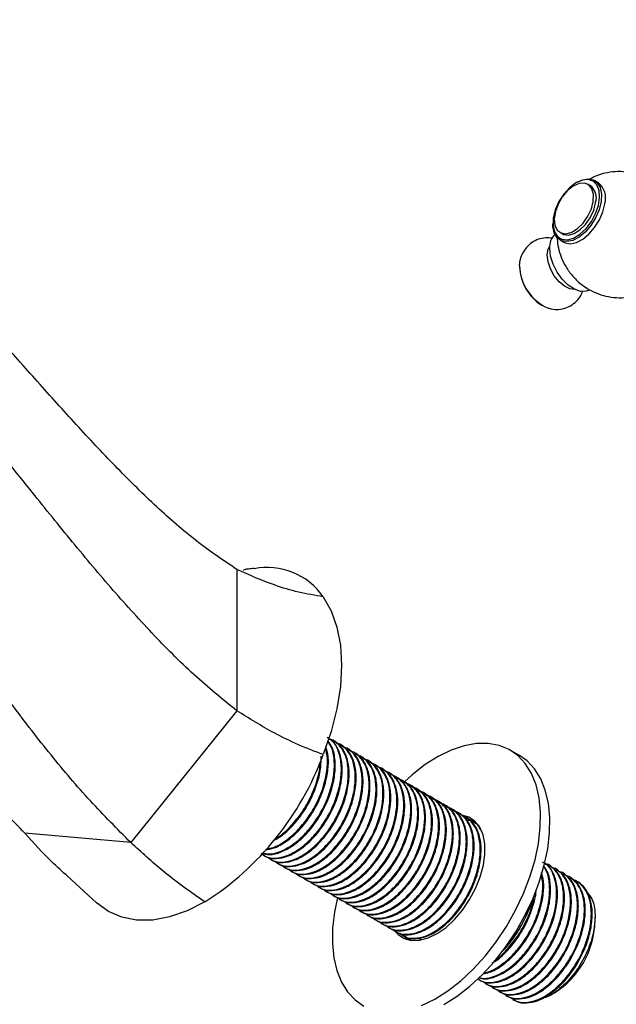
# Model space of a CAD drawing. Units: millimetres. Extents: x 3 to 2496, y 5 to 2495.
# Drawn here: x 2052 to 2143, y 538 to 689 of the extents above; entities that cross this region are included whole.
import ezdxf

# ---------------------------------------------------------------- set-up
doc = ezdxf.new("R2010")
doc.units = ezdxf.units.MM

msp = doc.modelspace()

# ---------------------------------------------------------------- linework, layer by layer
at = {"color": 7, "linetype": 'Continuous', "lineweight": 25}
for p, q in [((2136.89, 663.72), (2136.75, 663.64)), ((2138.88, 663.2), (2138.52, 663.4)), ((2140.08, 663.65), (2139.52, 663.98)), ((2133.18, 657.45), (2133.18, 657.29)), ((2134.27, 656.04), (2134.63, 655.83)), ((2134.27, 654.89), (2134.83, 654.56)), ((2128.09, 650.96), (2128.18, 651.85)), ((2084.9, 604.61), (2084.9, 583.04)), ((2084.9, 583.04), (2068.73, 562.92)), ((2099.81, 578.38), (2099.68, 578.46)), ((2100.87, 577.77), (2100.74, 577.85)), ((2101.93, 577.16), (2101.8, 577.23)), ((2098.84, 575.51), (2098.59, 576.61)), ((2102.99, 576.54), (2102.86, 576.62)), ((2104.05, 575.93), (2103.92, 576.01)), ((2128.06, 576.22), (2126.65, 577.03)), ((2105.11, 575.32), (2104.98, 575.4)), ((2106.17, 574.71), (2106.04, 574.78)), ((2107.23, 574.09), (2107.1, 574.17)), ((2108.29, 573.48), (2108.16, 573.56)), ((2109.35, 572.87), (2109.22, 572.95)), ((2110.41, 572.26), (2110.28, 572.33)), ((2111.48, 571.65), (2111.34, 571.72)), ((2112.54, 571.03), (2112.4, 571.11)), ((2113.6, 570.42), (2113.46, 570.5)), ((2114.66, 569.81), (2114.52, 569.89)), ((2115.72, 569.2), (2115.59, 569.27)), ((2116.78, 568.58), (2116.65, 568.66)), ((2117.84, 567.97), (2117.71, 568.05)), ((2118.9, 567.36), (2118.77, 567.44)), ((2119.96, 566.75), (2119.83, 566.82)), ((2121.02, 566.13), (2120.89, 566.21)), ((2121.52, 565.81), (2121.3, 565.85)), ((2068.73, 562.92), (2052.56, 564.37)), ((2088.9, 561.01), (2089.03, 560.93)), ((2089.96, 560.4), (2090.09, 560.32)), ((2091.02, 559.79), (2091.15, 559.71)), ((2092.08, 559.17), (2092.21, 559.1)), ((2132.69, 559.4), (2132.56, 559.48)), ((2059.02, 557.82), (2063.49, 553.74)), ((2093.14, 558.56), (2093.27, 558.48)), ((2094.2, 557.95), (2094.33, 557.87)), ((2131.72, 556.53), (2131.37, 558.04)), ((2133.75, 558.79), (2133.62, 558.86)), ((2134.81, 558.17), (2134.68, 558.25)), ((2135.87, 557.56), (2135.74, 557.64)), ((2095.26, 557.34), (2095.39, 557.26)), ((2096.32, 556.72), (2096.45, 556.65)), ((2097.38, 556.11), (2097.51, 556.03)), ((2136.93, 556.95), (2136.8, 557.03)), ((2098.44, 555.5), (2098.57, 555.42)), ((2099.5, 554.89), (2099.63, 554.81)), ((2130.06, 554.08), (2130.21, 554.53)), ((2100.56, 554.27), (2100.7, 554.2)), ((2101.62, 553.66), (2101.76, 553.59)), ((2102.68, 553.05), (2102.82, 552.97)), ((2129.84, 553.7), (2129.89, 553.66)), ((2103.74, 552.44), (2103.88, 552.36)), ((2104.81, 551.83), (2104.94, 551.75)), ((2139.62, 550.71), (2139.62, 551.54)), ((2105.87, 551.21), (2106, 551.14)), ((2106.93, 550.6), (2107.06, 550.52)), ((2107.99, 549.99), (2108.12, 549.91)), ((2109.05, 549.38), (2109.18, 549.3)), ((2110.11, 548.76), (2110.24, 548.69)), ((2110.53, 548.54), (2110.9, 548.13)), ((2110.54, 548.68), (2111.51, 548)), ((2111.16, 548.01), (2110.65, 548.49)), ((2111.17, 548.15), (2111.3, 548.07)), ((2126.03, 546.92), (2126.69, 547.74)), ((2126.03, 546.92), (2125.27, 546.13)), ((2125.73, 546.58), (2126.03, 546.92)), ((2121.78, 542.03), (2121.91, 541.95)), ((2122.84, 541.42), (2122.97, 541.34)), ((2123.9, 540.8), (2124.03, 540.73)), ((2124.96, 540.19), (2125.09, 540.11)), ((2126.02, 539.58), (2126.15, 539.5)), ((2132.89, 539.68), (2133.43, 539.99)), ((2127.08, 538.97), (2127.24, 538.87))]:
    msp.add_line(p, q, dxfattribs=at)
at = {"color": 7, "linetype": 'Continuous', "lineweight": 25, "flags": 128}
for points in [[(2136.89, 663.72), (2137.58, 664.04), (2138.5, 664.23), (2139.31, 664.08), (2139.96, 663.62), (2140.4, 662.88), (2140.6, 661.9), (2140.54, 660.75), (2140.24, 659.51), (2139.71, 658.27), (2138.99, 657.1), (2138.12, 656.1), (2137.18, 655.32), (2136.21, 654.82), (2135.29, 654.64), (2134.48, 654.78), (2133.83, 655.24), (2133.39, 655.99), (2133.19, 656.97), (2133.18, 657.29)], [(2133.24, 658.25), (2133.2, 657.1), (2133.41, 656.13), (2133.88, 655.41), (2134.55, 655), (2135.39, 654.92), (2136.33, 655.18), (2137.31, 655.76), (2138.24, 656.62), (2139.06, 657.7), (2139.71, 658.91), (2140.14, 660.16), (2140.32, 661.37), (2140.23, 662.44), (2139.89, 663.29), (2139.31, 663.87), (2138.55, 664.12), (2137.65, 664.02), (2136.68, 663.6), (2135.72, 662.87), (2134.84, 661.89), (2134.1, 660.74), (2133.55, 659.49), (2133.24, 658.25)], [(2139.35, 660.78), (2139.38, 661.84), (2139.15, 662.7), (2138.67, 663.3), (2137.99, 663.58), (2137.17, 663.52), (2136.28, 663.12), (2135.4, 662.42), (2134.61, 661.48), (2133.98, 660.38), (2133.56, 659.22), (2133.4, 658.11), (2133.5, 657.14), (2133.86, 656.4), (2134.44, 655.96), (2135.2, 655.85), (2136.07, 656.08), (2136.96, 656.64), (2137.81, 657.47), (2138.53, 658.5), (2139.06, 659.64), (2139.35, 660.78)], [(2134.63, 655.83), (2134.8, 655.75), (2135.55, 655.64), (2136.42, 655.87), (2137.32, 656.43), (2138.16, 657.26), (2138.88, 658.29), (2139.41, 659.43), (2139.71, 660.58)], [(2134.83, 654.56), (2135.04, 654.46), (2135.85, 654.31), (2136.77, 654.5), (2137.74, 655), (2138.69, 655.77), (2139.55, 656.78), (2140.28, 657.94), (2140.81, 659.18), (2141.11, 660.42)], [(2132.33, 652.6), (2132.46, 653.49), (2132.7, 654)], [(2136.56, 647.32), (2135.79, 647.42), (2134.95, 647.83), (2134.13, 648.52), (2133.4, 649.43), (2132.82, 650.47), (2132.46, 651.56), (2132.33, 652.6)], [(2138.72, 647.25), (2138.26, 647.06), (2137.41, 647.05), (2136.46, 647.36), (2135.5, 647.99), (2134.6, 648.89), (2133.81, 649.98), (2133.2, 651.2), (2132.82, 652.44), (2132.69, 653.62)], [(2098.11, 600.43), (2099.31, 598.3), (2100.19, 595.82), (2100.72, 593.04), (2100.9, 590), (2100.72, 586.75), (2100.19, 583.35), (2099.31, 579.86), (2098.11, 576.34)], [(2113.14, 538.06), (2115.14, 539.03), (2117.13, 540.28), (2119.1, 541.82), (2121.01, 543.6), (2122.83, 545.59), (2124.54, 547.78), (2126.1, 550.12), (2127.49, 552.58), (2128.69, 555.12), (2129.68, 557.7), (2130.45, 560.27), (2130.97, 562.8), (2131.26, 565.25), (2131.29, 567.57), (2131.07, 569.74), (2130.61, 571.72), (2129.9, 573.47), (2128.97, 574.97), (2127.82, 576.19), (2126.48, 577.13), (2124.96, 577.75), (2123.29, 578.05), (2121.5, 578.04), (2119.61, 577.69), (2117.65, 577.03), (2115.66, 576.07), (2113.66, 574.81), (2111.69, 573.28), (2110.5, 572.2)], [(2116.55, 538.21), (2118.55, 539.47), (2120.51, 541), (2122.42, 542.78), (2124.25, 544.78), (2125.95, 546.97), (2127.51, 549.31), (2128.9, 551.77), (2130.1, 554.3), (2131.09, 556.88), (2131.86, 559.45), (2132.39, 561.98), (2132.67, 564.43), (2132.7, 566.76), (2132.49, 568.92), (2132.02, 570.9), (2131.32, 572.65), (2130.38, 574.15), (2129.24, 575.38), (2128.06, 576.22)], [(2109.13, 549.33), (2109.53, 548.9), (2110.47, 548.29), (2111.57, 547.99), (2112.81, 548.02), (2114.13, 548.37), (2115.5, 549.03), (2116.86, 549.98), (2118.17, 551.19), (2119.39, 552.62), (2120.47, 554.22), (2121.38, 555.92), (2122.09, 557.69), (2122.56, 559.45), (2122.8, 561.14), (2122.78, 562.71), (2122.51, 564.11), (2122, 565.28), (2121.26, 566.19), (2120.33, 566.8), (2119.5, 567.06)], [(2121.31, 566.15), (2120.64, 566.29), (2120.06, 566.31)], [(2100.28, 554.54), (2099.82, 552.29), (2099.54, 549.84)], [(2080.04, 553.87), (2077.32, 552.5), (2074.64, 551.57), (2072.06, 551.09), (2069.61, 551.07), (2067.34, 551.51), (2065.29, 552.41), (2063.49, 553.74), (2063.49, 553.74)], [(2099.54, 549.84), (2099.5, 547.52), (2099.72, 545.35), (2100.19, 543.38), (2100.89, 541.62), (2101.83, 540.12), (2102.97, 538.9), (2104.32, 537.96)]]:
    msp.add_lwpolyline(points, dxfattribs=at)
at = {"color": 7, "linetype": 'Continuous', "lineweight": 25}
for centre, radius, start, end in [((2137.46, 661.31), 2.36, 342.1067, 53.0489), ((2138.22, 661.29), 3.01, 343.3231, 51.8325), ((2135.28, 653.85), 2.61, 133.2958, 185.1752), ((2135.34, 651.13), 7.25, 181.3135, 246.847), ((2135.34, 651.07), 7.25, 182.4846, 237.51), ((2089.56, 594.55), 10.37, 34.5007, 101.2491), ((2055.62, 591.99), 45.28, 302.638, 339.7729), ((2109.18, 561.13), 22.04, 322.5916, 341.3552), ((2126.33, 551.23), 13.29, 302.2691, 357.7362)]:
    msp.add_arc(centre, radius, start, end, dxfattribs=at)
for points, knots in [([(2084.9, 604.61), (2082.84, 606), (2078.67, 608.81), (2072.6, 614.14), (2066.63, 620), (2060.72, 626.31), (2054.84, 632.86), (2048.61, 639.86), (2041.99, 647.09), (2034.89, 654.26), (2027.7, 660.91), (2020.37, 667.01), (2012.92, 672.51), (2005.34, 677.33), (1997.69, 681.37), (1989.97, 684.59), (1982.21, 686.9), (1974.37, 688.34), (1969.31, 688.45), (1966.72, 688.51)], [0, 0, 0, 0, 0.049895, 0.100569, 0.152433, 0.205426, 0.259188, 0.313201, 0.376444, 0.438682, 0.499901, 0.560254, 0.621192, 0.681831, 0.742632, 0.804159, 0.867069, 0.932091, 1, 1, 1, 1]), ([(2084.9, 583.04), (2082.7, 584.83), (2078.25, 588.45), (2071.86, 594.9), (2065.58, 601.86), (2059.4, 609.25), (2052.64, 617.65), (2045.31, 626.86), (2037.28, 636.54), (2029.97, 644.71), (2023.45, 651.38), (2017.77, 656.69), (2012.02, 661.49), (2006.18, 665.73), (2000.24, 669.33), (1994.2, 672.21), (1988.05, 674.32), (1981.8, 675.57), (1975.41, 675.96), (1971.32, 675.44), (1969.2, 675.17)], [0, 0, 0, 0, 0.0537764, 0.1087076, 0.1650056, 0.2224673, 0.2806268, 0.3568314, 0.4318501, 0.5049754, 0.5536411, 0.6013767, 0.6483449, 0.6948475, 0.7413437, 0.7884554, 0.836955, 0.8877329, 0.9417522, 1, 1, 1, 1]), ([(2068.73, 562.92), (2066.65, 565), (2062.45, 569.18), (2056.46, 576.28), (2050.61, 583.83), (2044.88, 591.77), (2038.66, 600.78), (2031.95, 610.74), (2024.71, 621.4), (2018.16, 630.57), (2012.29, 638.16), (2007.17, 644.23), (2001.94, 649.74), (1996.59, 654.58), (1991.4, 658.42), (1986.4, 661.29), (1981.59, 663.3), (1976.65, 664.56), (1971.58, 665), (1966.35, 664.63), (1963, 663.69), (1961.25, 663.2)], [0, 0, 0, 0, 0.054048, 0.109057, 0.165171, 0.222253, 0.279977, 0.355786, 0.430807, 0.503975, 0.552396, 0.599502, 0.645387, 0.690403, 0.735212, 0.773123, 0.812334, 0.853705, 0.898158, 0.946623, 1, 1, 1, 1]), ([(2147.44, 664.33), (2147.19, 664.46), (2146.46, 664.83), (2145.13, 665.18), (2143.53, 665.37), (2141.9, 665.27), (2140.26, 664.9), (2139.24, 664.4), (2138.71, 664.15)], [0, 0, 0, 0, 0.093782, 0.270536, 0.448368, 0.627292, 0.807076, 1, 1, 1, 1]), ([(2052.56, 564.37), (2050.62, 566.31), (2046.69, 570.24), (2041.08, 577.13), (2035.59, 584.55), (2030.19, 592.39), (2024.29, 601.28), (2017.89, 611.04), (2010.88, 621.3), (2004.49, 630), (1998.79, 637.14), (1993.81, 642.85), (1988.75, 648.06), (1983.61, 652.71), (1978.38, 656.69), (1973.29, 659.9), (1969.99, 661.32), (1968.45, 661.99)], [0, 0, 0, 0, 0.064765, 0.13092, 0.198721, 0.267924, 0.337968, 0.429743, 0.520091, 0.608158, 0.666767, 0.724257, 0.780822, 0.836826, 0.892823, 0.949561, 1, 1, 1, 1]), ([(2133.06, 655.15), (2132.73, 655.18), (2132.03, 655.26), (2130.98, 655.03), (2129.97, 654.54), (2129.13, 653.8), (2128.54, 652.89), (2128.23, 652.21), (2128.19, 651.83), (2128.18, 651.8)], [0, 0, 0, 0, 0.153387, 0.320553, 0.487654, 0.661006, 0.824774, 0.985095, 1, 1, 1, 1]), ([(2133.83, 655.35), (2133.86, 654.92), (2133.91, 653.99), (2134.31, 652.58), (2134.95, 651.1), (2135.87, 649.71), (2137.02, 648.5), (2138.32, 647.52), (2139.75, 646.77), (2141.28, 646.28), (2142.89, 646.04), (2144.52, 646.09), (2146.12, 646.41), (2147.69, 647.02), (2149.14, 647.91), (2150.4, 649.04), (2151.4, 650.32), (2152.13, 651.63), (2152.42, 652.53), (2152.54, 652.94)], [0, 0, 0, 0, 0.0478894, 0.1030673, 0.1621034, 0.2264691, 0.2873886, 0.3472455, 0.4066168, 0.466074, 0.5258744, 0.5860509, 0.6465349, 0.7072273, 0.77231, 0.834692, 0.8946623, 0.9526299, 1, 1, 1, 1]), ([(2132.48, 644.5), (2132.64, 644.45), (2133.15, 644.28), (2134.06, 644.26), (2135.15, 644.47), (2136.16, 644.97), (2136.98, 645.71), (2137.52, 646.45), (2137.68, 646.94), (2137.74, 647.1)], [0, 0, 0, 0, 0.078578, 0.248478, 0.416674, 0.584807, 0.759203, 0.923967, 1, 1, 1, 1]), ([(2098.11, 600.43), (2096.86, 600.64), (2094.41, 601.06), (2089.98, 602.35), (2086.82, 603.75), (2084.9, 604.61)], [0, 0, 0, 0, 0.289247, 0.569636, 1, 1, 1, 1]), ([(2087.54, 604.76), (2087.23, 604.72), (2086.59, 604.65), (2086.12, 604.59), (2085.92, 604.53), (2085.95, 604.47), (2085.96, 604.45)], [0, 0, 0, 0, 0.283714, 0.581326, 0.901512, 1, 1, 1, 1]), ([(2098.11, 576.34), (2096.85, 576.82), (2094.36, 577.77), (2089.93, 579.93), (2086.81, 581.86), (2084.9, 583.04)], [0, 0, 0, 0, 0.28327, 0.562871, 1, 1, 1, 1]), ([(2088.59, 561.31), (2088.82, 561.13), (2089.42, 560.63), (2090.81, 560.47), (2092.58, 560.84), (2094.46, 561.87), (2096.27, 563.43), (2097.93, 565.42), (2099.32, 567.76), (2100.32, 570.26), (2100.86, 572.71), (2100.93, 574.99), (2100.47, 576.94), (2099.77, 578.24), (2099.12, 578.64), (2098.94, 578.76)], [0, 0, 0, 0, 0.048101, 0.129942, 0.214674, 0.299405, 0.381246, 0.463087, 0.547819, 0.63255, 0.714391, 0.796232, 0.880964, 0.965695, 1, 1, 1, 1]), ([(2089.07, 560.99), (2089.18, 560.9), (2089.69, 560.51), (2090.94, 560.41), (2092.71, 560.76), (2094.59, 561.79), (2096.41, 563.35), (2098.06, 565.35), (2099.45, 567.68), (2100.45, 570.18), (2100.99, 572.63), (2101.06, 574.92), (2100.6, 576.87), (2099.81, 578.28), (2099.02, 578.75), (2098.71, 578.93)], [0, 0, 0, 0, 0.024761, 0.106649, 0.191428, 0.276207, 0.358095, 0.439982, 0.524761, 0.609541, 0.691428, 0.773315, 0.858095, 0.942874, 1, 1, 1, 1]), ([(2089.65, 560.7), (2089.88, 560.52), (2090.49, 560.02), (2091.87, 559.86), (2093.64, 560.23), (2095.52, 561.26), (2097.33, 562.81), (2098.99, 564.81), (2100.38, 567.15), (2101.38, 569.65), (2101.92, 572.1), (2101.98, 574.37), (2101.55, 576.36), (2100.6, 577.81), (2099.71, 578.6), (2099.1, 578.7), (2099.03, 578.71)], [0, 0, 0, 0, 0.045435, 0.122739, 0.202773, 0.282807, 0.360111, 0.437415, 0.517449, 0.597484, 0.674788, 0.752092, 0.832126, 0.91216, 0.989464, 1, 1, 1, 1]), ([(2088.86, 561.27), (2089.19, 561.19), (2090.03, 560.98), (2091.66, 561.4), (2093.53, 562.4), (2095.35, 563.96), (2097, 565.96), (2098.39, 568.3), (2099.39, 570.79), (2099.93, 573.25), (2099.98, 575.51), (2099.63, 577.34), (2099.06, 578.13), (2098.83, 578.46)], [0, 0, 0, 0, 0.063955, 0.161914, 0.259872, 0.35449, 0.449107, 0.547066, 0.645025, 0.739642, 0.834259, 0.932218, 1, 1, 1, 1]), ([(2088.9, 561.32), (2089.18, 561.25), (2089.97, 561.07), (2091.53, 561.48), (2093.39, 562.48), (2095.21, 564.04), (2096.87, 566.03), (2098.26, 568.37), (2099.25, 570.87), (2099.8, 573.33), (2099.85, 575.59), (2099.52, 577.34), (2099, 578.09), (2098.8, 578.37)], [0, 0, 0, 0, 0.054257, 0.154388, 0.25452, 0.351236, 0.447952, 0.548084, 0.648216, 0.744932, 0.841648, 0.94178, 1, 1, 1, 1]), ([(2089.23, 561.8), (2089.68, 561.87), (2090.72, 562.03), (2092.47, 563.03), (2094.28, 564.57), (2095.94, 566.57), (2097.33, 568.91), (2098.33, 571.41), (2098.86, 573.85), (2098.96, 575.96), (2098.66, 577.05), (2098.52, 577.52)], [0, 0, 0, 0, 0.0919897, 0.2113917, 0.3267207, 0.4420498, 0.5614518, 0.6808538, 0.7961828, 0.9115118, 1, 1, 1, 1]), ([(2089.46, 561.95), (2089.79, 562.01), (2090.72, 562.16), (2092.34, 563.11), (2094.15, 564.65), (2095.81, 566.65), (2097.19, 568.98), (2098.2, 571.49), (2098.72, 573.92), (2098.83, 575.94), (2098.56, 576.95), (2098.45, 577.34)], [0, 0, 0, 0, 0.070735, 0.195059, 0.315143, 0.435227, 0.559552, 0.683877, 0.80396, 0.924044, 1, 1, 1, 1]), ([(2090.13, 560.38), (2090.24, 560.29), (2090.75, 559.89), (2092.01, 559.79), (2093.77, 560.15), (2095.65, 561.18), (2097.47, 562.74), (2099.12, 564.73), (2100.51, 567.07), (2101.51, 569.57), (2102.05, 572.02), (2102.12, 574.3), (2101.67, 576.26), (2100.87, 577.67), (2100.09, 578.13), (2099.77, 578.32)], [0, 0, 0, 0, 0.024761, 0.106649, 0.191428, 0.276207, 0.358095, 0.439982, 0.524761, 0.609541, 0.691428, 0.773315, 0.858095, 0.942874, 1, 1, 1, 1]), ([(2090.71, 560.09), (2090.94, 559.9), (2091.55, 559.4), (2092.93, 559.25), (2094.7, 559.62), (2096.58, 560.65), (2098.39, 562.2), (2100.05, 564.2), (2101.44, 566.54), (2102.44, 569.03), (2102.98, 571.49), (2103.04, 573.76), (2102.61, 575.75), (2101.66, 577.2), (2100.78, 577.98), (2100.16, 578.08), (2100.09, 578.1)], [0, 0, 0, 0, 0.045435, 0.122739, 0.202773, 0.282807, 0.360111, 0.437415, 0.517449, 0.597484, 0.674788, 0.752092, 0.832126, 0.91216, 0.989464, 1, 1, 1, 1]), ([(2091.19, 559.77), (2091.31, 559.68), (2091.81, 559.28), (2093.07, 559.18), (2094.83, 559.54), (2096.71, 560.57), (2098.53, 562.13), (2100.18, 564.12), (2101.57, 566.46), (2102.57, 568.96), (2103.11, 571.41), (2103.18, 573.69), (2102.73, 575.65), (2101.93, 577.06), (2101.15, 577.52), (2100.83, 577.71)], [0, 0, 0, 0, 0.024761, 0.106649, 0.191428, 0.276207, 0.358095, 0.439982, 0.524761, 0.609541, 0.691428, 0.773315, 0.858095, 0.942874, 1, 1, 1, 1]), ([(2091.77, 559.48), (2092, 559.29), (2092.61, 558.79), (2093.99, 558.63), (2095.76, 559), (2097.64, 560.03), (2099.45, 561.59), (2101.11, 563.59), (2102.5, 565.92), (2103.5, 568.42), (2104.04, 570.87), (2104.1, 573.15), (2103.67, 575.14), (2102.72, 576.59), (2101.84, 577.37), (2101.22, 577.47), (2101.15, 577.48)], [0, 0, 0, 0, 0.045435, 0.122739, 0.202773, 0.282807, 0.360111, 0.437415, 0.517449, 0.597484, 0.674788, 0.752092, 0.832126, 0.91216, 0.989464, 1, 1, 1, 1]), ([(2092.25, 559.16), (2092.37, 559.07), (2092.87, 558.67), (2094.13, 558.57), (2095.89, 558.92), (2097.77, 559.96), (2099.59, 561.51), (2101.24, 563.51), (2102.63, 565.85), (2103.63, 568.35), (2104.17, 570.8), (2104.24, 573.08), (2103.79, 575.04), (2102.99, 576.45), (2102.21, 576.91), (2101.89, 577.1)], [0, 0, 0, 0, 0.024761, 0.106649, 0.191428, 0.276207, 0.358095, 0.439982, 0.524761, 0.609541, 0.691428, 0.773315, 0.858095, 0.942874, 1, 1, 1, 1]), ([(2090.6, 563.29), (2090.87, 563.43), (2091.75, 563.87), (2093.22, 565.21), (2094.88, 567.18), (2096.27, 569.52), (2097.26, 572.01), (2097.8, 574.29), (2097.78, 575.57), (2097.78, 576.12)], [0, 0, 0, 0, 0.072261, 0.231568, 0.390875, 0.555808, 0.720741, 0.880048, 1, 1, 1, 1]), ([(2092.83, 558.86), (2093.06, 558.68), (2093.67, 558.18), (2095.05, 558.02), (2096.82, 558.39), (2098.7, 559.42), (2100.52, 560.98), (2102.17, 562.97), (2103.56, 565.31), (2104.56, 567.81), (2105.1, 570.26), (2105.16, 572.54), (2104.73, 574.52), (2103.78, 575.98), (2102.9, 576.76), (2102.29, 576.86), (2102.21, 576.87)], [0, 0, 0, 0, 0.045435, 0.122739, 0.202773, 0.282807, 0.360111, 0.437415, 0.517449, 0.597484, 0.674788, 0.752092, 0.832126, 0.91216, 0.989464, 1, 1, 1, 1]), ([(2093.31, 558.54), (2093.43, 558.45), (2093.93, 558.06), (2095.19, 557.96), (2096.95, 558.31), (2098.83, 559.35), (2100.65, 560.9), (2102.3, 562.9), (2103.69, 565.24), (2104.69, 567.73), (2105.23, 570.18), (2105.3, 572.47), (2104.85, 574.42), (2104.05, 575.84), (2103.27, 576.3), (2102.95, 576.48)], [0, 0, 0, 0, 0.024761, 0.106649, 0.191428, 0.276207, 0.358095, 0.439982, 0.524761, 0.609541, 0.691428, 0.773315, 0.858095, 0.942874, 1, 1, 1, 1]), ([(2093.89, 558.25), (2094.12, 558.07), (2094.73, 557.57), (2096.11, 557.41), (2097.88, 557.78), (2099.76, 558.81), (2101.58, 560.37), (2103.23, 562.36), (2104.62, 564.7), (2105.62, 567.2), (2106.16, 569.65), (2106.22, 571.92), (2105.79, 573.91), (2104.84, 575.36), (2103.96, 576.15), (2103.35, 576.25), (2103.27, 576.26)], [0, 0, 0, 0, 0.045435, 0.122739, 0.202773, 0.282807, 0.360111, 0.437415, 0.517449, 0.597484, 0.674788, 0.752092, 0.832126, 0.91216, 0.989464, 1, 1, 1, 1]), ([(2094.37, 557.93), (2094.49, 557.84), (2095, 557.45), (2096.25, 557.34), (2098.01, 557.7), (2099.89, 558.73), (2101.71, 560.29), (2103.36, 562.28), (2104.75, 564.62), (2105.75, 567.12), (2106.29, 569.57), (2106.36, 571.85), (2105.91, 573.81), (2105.11, 575.22), (2104.33, 575.68), (2104.01, 575.87)], [0, 0, 0, 0, 0.024761, 0.106649, 0.191428, 0.276207, 0.358095, 0.439982, 0.524761, 0.609541, 0.691428, 0.773315, 0.858095, 0.942874, 1, 1, 1, 1]), ([(2094.95, 557.64), (2095.18, 557.45), (2095.79, 556.95), (2097.17, 556.8), (2098.94, 557.17), (2100.82, 558.2), (2102.64, 559.75), (2104.29, 561.75), (2105.68, 564.09), (2106.68, 566.58), (2107.22, 569.04), (2107.28, 571.31), (2106.85, 573.3), (2105.9, 574.75), (2105.02, 575.53), (2104.41, 575.64), (2104.33, 575.65)], [0, 0, 0, 0, 0.045435, 0.122739, 0.202773, 0.282807, 0.360111, 0.437415, 0.517449, 0.597484, 0.674788, 0.752092, 0.832126, 0.91216, 0.989464, 1, 1, 1, 1]), ([(2090.78, 563.54), (2090.95, 563.62), (2091.72, 564.02), (2093.09, 565.29), (2094.74, 567.25), (2096.14, 569.6), (2097.11, 572.08), (2097.61, 574.02), (2097.62, 574.98), (2097.62, 575.21)], [0, 0, 0, 0, 0.0491361, 0.2258487, 0.4025613, 0.5855148, 0.7684683, 0.9451809, 1, 1, 1, 1]), ([(2095.43, 557.32), (2095.55, 557.23), (2096.06, 556.83), (2097.31, 556.73), (2099.07, 557.09), (2100.95, 558.12), (2102.77, 559.68), (2104.43, 561.67), (2105.81, 564.01), (2106.81, 566.51), (2107.35, 568.96), (2107.42, 571.24), (2106.97, 573.2), (2106.17, 574.61), (2105.39, 575.07), (2105.07, 575.26)], [0, 0, 0, 0, 0.024761, 0.106649, 0.191428, 0.276207, 0.358095, 0.439982, 0.524761, 0.609541, 0.691428, 0.773315, 0.858095, 0.942874, 1, 1, 1, 1]), ([(2096.01, 557.03), (2096.24, 556.84), (2096.85, 556.34), (2098.23, 556.19), (2100, 556.55), (2101.88, 557.58), (2103.7, 559.14), (2105.35, 561.14), (2106.74, 563.47), (2107.74, 565.97), (2108.28, 568.43), (2108.35, 570.7), (2107.91, 572.69), (2106.96, 574.14), (2106.08, 574.92), (2105.47, 575.02), (2105.39, 575.04)], [0, 0, 0, 0, 0.045435, 0.122739, 0.202773, 0.282807, 0.360111, 0.437415, 0.517449, 0.597484, 0.674788, 0.752092, 0.832126, 0.91216, 0.989464, 1, 1, 1, 1]), ([(2096.49, 556.71), (2096.61, 556.62), (2097.12, 556.22), (2098.37, 556.12), (2100.13, 556.47), (2102.01, 557.51), (2103.83, 559.06), (2105.49, 561.06), (2106.87, 563.4), (2107.87, 565.9), (2108.42, 568.35), (2108.48, 570.63), (2108.03, 572.59), (2107.23, 574), (2106.45, 574.46), (2106.13, 574.65)], [0, 0, 0, 0, 0.024761, 0.106649, 0.191428, 0.276207, 0.358095, 0.439982, 0.524761, 0.609541, 0.691428, 0.773315, 0.858095, 0.942874, 1, 1, 1, 1]), ([(2097.07, 556.41), (2097.3, 556.23), (2097.91, 555.73), (2099.29, 555.57), (2101.06, 555.94), (2102.94, 556.97), (2104.76, 558.53), (2106.41, 560.52), (2107.8, 562.86), (2108.8, 565.36), (2109.34, 567.81), (2109.41, 570.09), (2108.97, 572.08), (2108.02, 573.53), (2107.14, 574.31), (2106.53, 574.41), (2106.45, 574.42)], [0, 0, 0, 0, 0.045435, 0.122739, 0.202773, 0.282807, 0.360111, 0.437415, 0.517449, 0.597484, 0.674788, 0.752092, 0.832126, 0.91216, 0.989464, 1, 1, 1, 1]), ([(2097.55, 556.1), (2097.67, 556), (2098.18, 555.61), (2099.43, 555.51), (2101.19, 555.86), (2103.07, 556.9), (2104.89, 558.45), (2106.55, 560.45), (2107.93, 562.79), (2108.93, 565.28), (2109.48, 567.73), (2109.54, 570.02), (2109.09, 571.97), (2108.29, 573.39), (2107.51, 573.85), (2107.19, 574.03)], [0, 0, 0, 0, 0.024761, 0.106649, 0.191428, 0.276207, 0.358095, 0.439982, 0.524761, 0.609541, 0.691428, 0.773315, 0.858095, 0.942874, 1, 1, 1, 1]), ([(2098.14, 555.8), (2098.36, 555.62), (2098.97, 555.12), (2100.35, 554.96), (2102.12, 555.33), (2104, 556.36), (2105.82, 557.92), (2107.47, 559.91), (2108.86, 562.25), (2109.86, 564.75), (2110.41, 567.2), (2110.47, 569.47), (2110.03, 571.46), (2109.08, 572.91), (2108.2, 573.7), (2107.59, 573.8), (2107.52, 573.81)], [0, 0, 0, 0, 0.045435, 0.122739, 0.202773, 0.282807, 0.360111, 0.437415, 0.517449, 0.597484, 0.674788, 0.752092, 0.832126, 0.91216, 0.989464, 1, 1, 1, 1]), ([(2098.61, 555.48), (2098.73, 555.39), (2099.24, 555), (2100.49, 554.89), (2102.25, 555.25), (2104.13, 556.28), (2105.95, 557.84), (2107.61, 559.84), (2109, 562.17), (2109.99, 564.67), (2110.54, 567.12), (2110.6, 569.4), (2110.15, 571.36), (2109.35, 572.77), (2108.57, 573.24), (2108.26, 573.42)], [0, 0, 0, 0, 0.024761, 0.106649, 0.191428, 0.276207, 0.358095, 0.439982, 0.524761, 0.609541, 0.691428, 0.773315, 0.858095, 0.942874, 1, 1, 1, 1]), ([(2099.2, 555.19), (2099.42, 555), (2100.03, 554.51), (2101.41, 554.35), (2103.18, 554.72), (2105.06, 555.75), (2106.88, 557.3), (2108.54, 559.3), (2109.92, 561.64), (2110.92, 564.14), (2111.47, 566.59), (2111.53, 568.86), (2111.09, 570.85), (2110.15, 572.3), (2109.26, 573.08), (2108.65, 573.19), (2108.58, 573.2)], [0, 0, 0, 0, 0.045435, 0.122739, 0.202773, 0.282807, 0.360111, 0.437415, 0.517449, 0.597484, 0.674788, 0.752092, 0.832126, 0.91216, 0.989464, 1, 1, 1, 1]), ([(2099.67, 554.87), (2099.79, 554.78), (2100.3, 554.38), (2101.55, 554.28), (2103.31, 554.64), (2105.2, 555.67), (2107.01, 557.23), (2108.67, 559.22), (2110.06, 561.56), (2111.06, 564.06), (2111.6, 566.51), (2111.66, 568.79), (2111.21, 570.75), (2110.41, 572.16), (2109.63, 572.62), (2109.32, 572.81)], [0, 0, 0, 0, 0.024761, 0.106649, 0.191428, 0.276207, 0.358095, 0.439982, 0.524761, 0.609541, 0.691428, 0.773315, 0.858095, 0.942874, 1, 1, 1, 1]), ([(2100.26, 554.58), (2100.48, 554.39), (2101.09, 553.89), (2102.47, 553.74), (2104.24, 554.1), (2106.12, 555.14), (2107.94, 556.69), (2109.6, 558.69), (2110.98, 561.03), (2111.98, 563.52), (2112.53, 565.98), (2112.59, 568.25), (2112.15, 570.24), (2111.21, 571.69), (2110.32, 572.47), (2109.71, 572.57), (2109.64, 572.59)], [0, 0, 0, 0, 0.045435, 0.122739, 0.202773, 0.282807, 0.360111, 0.437415, 0.517449, 0.597484, 0.674788, 0.752092, 0.832126, 0.91216, 0.989464, 1, 1, 1, 1]), ([(2100.73, 554.26), (2100.85, 554.17), (2101.36, 553.77), (2102.61, 553.67), (2104.37, 554.03), (2106.26, 555.06), (2108.07, 556.61), (2109.73, 558.61), (2111.12, 560.95), (2112.12, 563.45), (2112.66, 565.9), (2112.72, 568.18), (2112.27, 570.14), (2111.47, 571.55), (2110.69, 572.01), (2110.38, 572.2)], [0, 0, 0, 0, 0.024761, 0.106649, 0.191428, 0.276207, 0.358095, 0.439982, 0.524761, 0.609541, 0.691428, 0.773315, 0.858095, 0.942874, 1, 1, 1, 1]), ([(2101.32, 553.97), (2101.54, 553.78), (2102.15, 553.28), (2103.53, 553.12), (2105.3, 553.49), (2107.18, 554.52), (2109, 556.08), (2110.66, 558.08), (2112.04, 560.41), (2113.04, 562.91), (2113.59, 565.36), (2113.65, 567.64), (2113.21, 569.63), (2112.27, 571.08), (2111.38, 571.86), (2110.77, 571.96), (2110.7, 571.97)], [0, 0, 0, 0, 0.045435, 0.122739, 0.202773, 0.282807, 0.360111, 0.437415, 0.517449, 0.597484, 0.674788, 0.752092, 0.832126, 0.91216, 0.989464, 1, 1, 1, 1]), ([(2101.79, 553.65), (2101.91, 553.55), (2102.42, 553.16), (2103.67, 553.06), (2105.43, 553.41), (2107.32, 554.45), (2109.13, 556), (2110.79, 558), (2112.18, 560.34), (2113.18, 562.84), (2113.72, 565.29), (2113.78, 567.57), (2113.33, 569.53), (2112.53, 570.94), (2111.75, 571.4), (2111.44, 571.58)], [0, 0, 0, 0, 0.024761, 0.106649, 0.191428, 0.276207, 0.358095, 0.439982, 0.524761, 0.609541, 0.691428, 0.773315, 0.858095, 0.942874, 1, 1, 1, 1]), ([(2102.38, 553.35), (2102.6, 553.17), (2103.21, 552.67), (2104.59, 552.51), (2106.36, 552.88), (2108.24, 553.91), (2110.06, 555.47), (2111.72, 557.46), (2113.11, 559.8), (2114.1, 562.3), (2114.65, 564.75), (2114.71, 567.03), (2114.27, 569.01), (2113.33, 570.47), (2112.44, 571.25), (2111.83, 571.35), (2111.76, 571.36)], [0, 0, 0, 0, 0.045435, 0.122739, 0.202773, 0.282807, 0.360111, 0.437415, 0.517449, 0.597484, 0.674788, 0.752092, 0.832126, 0.91216, 0.989464, 1, 1, 1, 1]), ([(2102.85, 553.03), (2102.97, 552.94), (2103.48, 552.55), (2104.73, 552.45), (2106.5, 552.8), (2108.38, 553.83), (2110.19, 555.39), (2111.85, 557.39), (2113.24, 559.72), (2114.24, 562.22), (2114.78, 564.67), (2114.85, 566.96), (2114.39, 568.91), (2113.6, 570.32), (2112.81, 570.79), (2112.5, 570.97)], [0, 0, 0, 0, 0.024761, 0.106649, 0.191428, 0.276207, 0.358095, 0.439982, 0.524761, 0.609541, 0.691428, 0.773315, 0.858095, 0.942874, 1, 1, 1, 1]), ([(2103.44, 552.74), (2103.66, 552.56), (2104.27, 552.06), (2105.66, 551.9), (2107.43, 552.27), (2109.31, 553.3), (2111.12, 554.85), (2112.78, 556.85), (2114.17, 559.19), (2115.16, 561.69), (2115.71, 564.14), (2115.77, 566.41), (2115.33, 568.4), (2114.39, 569.85), (2113.5, 570.64), (2112.89, 570.74), (2112.82, 570.75)], [0, 0, 0, 0, 0.045435, 0.122739, 0.202773, 0.282807, 0.360111, 0.437415, 0.517449, 0.597484, 0.674788, 0.752092, 0.832126, 0.91216, 0.989464, 1, 1, 1, 1]), ([(2103.92, 552.42), (2104.03, 552.33), (2104.54, 551.94), (2105.79, 551.83), (2107.56, 552.19), (2109.44, 553.22), (2111.25, 554.78), (2112.91, 556.77), (2114.3, 559.11), (2115.3, 561.61), (2115.84, 564.06), (2115.91, 566.34), (2115.45, 568.3), (2114.66, 569.71), (2113.87, 570.17), (2113.56, 570.36)], [0, 0, 0, 0, 0.024761, 0.106649, 0.191428, 0.276207, 0.358095, 0.439982, 0.524761, 0.609541, 0.691428, 0.773315, 0.858095, 0.942874, 1, 1, 1, 1]), ([(2104.5, 552.13), (2104.72, 551.94), (2105.33, 551.44), (2106.72, 551.29), (2108.49, 551.66), (2110.37, 552.69), (2112.18, 554.24), (2113.84, 556.24), (2115.23, 558.58), (2116.23, 561.07), (2116.77, 563.53), (2116.83, 565.8), (2116.4, 567.79), (2115.45, 569.24), (2114.56, 570.02), (2113.95, 570.12), (2113.88, 570.14)], [0, 0, 0, 0, 0.045435, 0.122739, 0.202773, 0.282807, 0.360111, 0.437415, 0.517449, 0.597484, 0.674788, 0.752092, 0.832126, 0.91216, 0.989464, 1, 1, 1, 1]), ([(2104.98, 551.81), (2105.09, 551.72), (2105.6, 551.32), (2106.85, 551.22), (2108.62, 551.58), (2110.5, 552.61), (2112.32, 554.17), (2113.97, 556.16), (2115.36, 558.5), (2116.36, 561), (2116.9, 563.45), (2116.97, 565.73), (2116.51, 567.69), (2115.72, 569.1), (2114.93, 569.56), (2114.62, 569.75)], [0, 0, 0, 0, 0.024761, 0.106649, 0.191428, 0.276207, 0.358095, 0.439982, 0.524761, 0.609541, 0.691428, 0.773315, 0.858095, 0.942874, 1, 1, 1, 1]), ([(2105.56, 551.52), (2105.79, 551.33), (2106.4, 550.83), (2107.78, 550.67), (2109.55, 551.04), (2111.43, 552.07), (2113.24, 553.63), (2114.9, 555.63), (2116.29, 557.96), (2117.29, 560.46), (2117.83, 562.91), (2117.89, 565.19), (2117.46, 567.18), (2116.51, 568.63), (2115.62, 569.41), (2115.01, 569.51), (2114.94, 569.52)], [0, 0, 0, 0, 0.045435, 0.122739, 0.202773, 0.282807, 0.360111, 0.437415, 0.517449, 0.597484, 0.674788, 0.752092, 0.832126, 0.91216, 0.989464, 1, 1, 1, 1]), ([(2106.04, 551.2), (2106.15, 551.11), (2106.66, 550.71), (2107.92, 550.61), (2109.68, 550.96), (2111.56, 552), (2113.38, 553.55), (2115.03, 555.55), (2116.42, 557.89), (2117.42, 560.39), (2117.96, 562.84), (2118.03, 565.12), (2117.58, 567.08), (2116.78, 568.49), (2116, 568.95), (2115.68, 569.14)], [0, 0, 0, 0, 0.024761, 0.106649, 0.191428, 0.276207, 0.358095, 0.439982, 0.524761, 0.609541, 0.691428, 0.773315, 0.858095, 0.942874, 1, 1, 1, 1]), ([(2106.62, 550.9), (2106.85, 550.72), (2107.46, 550.22), (2108.84, 550.06), (2110.61, 550.43), (2112.49, 551.46), (2114.3, 553.02), (2115.96, 555.01), (2117.35, 557.35), (2118.35, 559.85), (2118.89, 562.3), (2118.95, 564.58), (2118.52, 566.56), (2117.57, 568.02), (2116.69, 568.8), (2116.07, 568.9), (2116, 568.91)], [0, 0, 0, 0, 0.045435, 0.122739, 0.202773, 0.282807, 0.360111, 0.437415, 0.517449, 0.597484, 0.674788, 0.752092, 0.832126, 0.91216, 0.989464, 1, 1, 1, 1]), ([(2107.1, 550.58), (2107.22, 550.49), (2107.72, 550.1), (2108.98, 550), (2110.74, 550.35), (2112.62, 551.39), (2114.44, 552.94), (2116.09, 554.94), (2117.48, 557.28), (2118.48, 559.77), (2119.02, 562.22), (2119.09, 564.51), (2118.64, 566.46), (2117.84, 567.88), (2117.06, 568.34), (2116.74, 568.52)], [0, 0, 0, 0, 0.024761, 0.106649, 0.191428, 0.276207, 0.358095, 0.439982, 0.524761, 0.609541, 0.691428, 0.773315, 0.858095, 0.942874, 1, 1, 1, 1]), ([(2107.68, 550.29), (2107.91, 550.11), (2108.52, 549.61), (2109.9, 549.45), (2111.67, 549.82), (2113.55, 550.85), (2115.36, 552.41), (2117.02, 554.4), (2118.41, 556.74), (2119.41, 559.24), (2119.95, 561.69), (2120.01, 563.96), (2119.58, 565.95), (2118.63, 567.4), (2117.75, 568.19), (2117.13, 568.29), (2117.06, 568.3)], [0, 0, 0, 0, 0.045435, 0.122739, 0.202773, 0.282807, 0.360111, 0.437415, 0.517449, 0.597484, 0.674788, 0.752092, 0.832126, 0.91216, 0.989464, 1, 1, 1, 1]), ([(2108.16, 549.97), (2108.28, 549.88), (2108.78, 549.49), (2110.04, 549.38), (2111.8, 549.74), (2113.68, 550.77), (2115.5, 552.33), (2117.15, 554.32), (2118.54, 556.66), (2119.54, 559.16), (2120.08, 561.61), (2120.15, 563.89), (2119.7, 565.85), (2118.9, 567.26), (2118.12, 567.72), (2117.8, 567.91)], [0, 0, 0, 0, 0.024761, 0.106649, 0.191428, 0.276207, 0.358095, 0.439982, 0.524761, 0.609541, 0.691428, 0.773315, 0.858095, 0.942874, 1, 1, 1, 1]), ([(2108.74, 549.68), (2108.97, 549.49), (2109.58, 548.99), (2110.96, 548.84), (2112.73, 549.21), (2114.61, 550.24), (2116.43, 551.79), (2118.08, 553.79), (2119.47, 556.13), (2120.47, 558.63), (2121.01, 561.08), (2121.07, 563.35), (2120.64, 565.34), (2119.69, 566.79), (2118.81, 567.57), (2118.2, 567.68), (2118.12, 567.69)], [0, 0, 0, 0, 0.045435, 0.122739, 0.202773, 0.282807, 0.360111, 0.437415, 0.517449, 0.597484, 0.674788, 0.752092, 0.832126, 0.91216, 0.989464, 1, 1, 1, 1]), ([(2109.22, 549.36), (2109.34, 549.27), (2109.84, 548.87), (2111.1, 548.77), (2112.86, 549.13), (2114.74, 550.16), (2116.56, 551.72), (2118.21, 553.71), (2119.6, 556.05), (2120.6, 558.55), (2121.14, 561), (2121.21, 563.28), (2120.76, 565.24), (2119.96, 566.65), (2119.18, 567.11), (2118.86, 567.3)], [0, 0, 0, 0, 0.024761, 0.106649, 0.191428, 0.276207, 0.358095, 0.439982, 0.524761, 0.609541, 0.691428, 0.773315, 0.858095, 0.942874, 1, 1, 1, 1]), ([(2109.8, 549.07), (2110.03, 548.88), (2110.64, 548.38), (2112.02, 548.23), (2113.79, 548.59), (2115.67, 549.62), (2117.49, 551.18), (2119.14, 553.18), (2120.53, 555.52), (2121.53, 558.01), (2122.07, 560.47), (2122.13, 562.74), (2121.7, 564.73), (2120.75, 566.18), (2119.87, 566.96), (2119.26, 567.06), (2119.18, 567.08)], [0, 0, 0, 0, 0.045435, 0.122739, 0.202773, 0.282807, 0.360111, 0.437415, 0.517449, 0.597484, 0.674788, 0.752092, 0.832126, 0.91216, 0.989464, 1, 1, 1, 1]), ([(2110.28, 548.75), (2110.4, 548.66), (2110.91, 548.26), (2112.16, 548.16), (2113.92, 548.51), (2115.8, 549.55), (2117.62, 551.1), (2119.27, 553.1), (2120.66, 555.44), (2121.66, 557.94), (2122.2, 560.39), (2122.27, 562.67), (2121.82, 564.63), (2121.02, 566.04), (2120.24, 566.5), (2119.92, 566.69)], [0, 0, 0, 0, 0.024761, 0.106649, 0.191428, 0.276207, 0.358095, 0.439982, 0.524761, 0.609541, 0.691428, 0.773315, 0.858095, 0.942874, 1, 1, 1, 1]), ([(2122.19, 564.81), (2122.05, 565.06), (2121.63, 565.81), (2120.93, 566.35), (2120.32, 566.45), (2120.24, 566.46)], [0, 0, 0, 0, 0.303218, 0.916425, 1, 1, 1, 1]), ([(2122.13, 565.05), (2122.05, 565.19), (2121.78, 565.68), (2121.32, 565.91), (2120.98, 566.07)], [0, 0, 0, 0, 0.284357, 1, 1, 1, 1]), ([(2059.15, 557.71), (2058.3, 558.46), (2056.07, 560.42), (2053.9, 562.86), (2052.56, 564.37)], [0, 0, 0, 0, 0.37839, 1, 1, 1, 1]), ([(2080.04, 553.87), (2078.96, 554.6), (2076.81, 556.05), (2073.01, 559.01), (2070.35, 561.44), (2068.73, 562.92)], [0, 0, 0, 0, 0.281756, 0.561402, 1, 1, 1, 1]), ([(2121.81, 542.09), (2121.93, 542), (2122.44, 541.6), (2123.69, 541.5), (2125.45, 541.86), (2127.34, 542.89), (2129.15, 544.45), (2130.81, 546.44), (2132.2, 548.78), (2133.2, 551.28), (2133.74, 553.73), (2133.81, 556.01), (2133.35, 557.96), (2132.66, 559.26), (2132.02, 559.65), (2131.83, 559.76)], [0, 0, 0, 0, 0.02537, 0.10927, 0.196134, 0.282997, 0.366898, 0.450798, 0.537662, 0.624525, 0.708425, 0.792326, 0.879189, 0.966053, 1, 1, 1, 1]), ([(2121.91, 542.31), (2122.15, 542.26), (2122.89, 542.09), (2124.41, 542.5), (2126.27, 543.49), (2128.09, 545.06), (2129.75, 547.05), (2131.14, 549.39), (2132.13, 551.89), (2132.68, 554.35), (2132.73, 556.6), (2132.41, 558.34), (2131.9, 559.07), (2131.72, 559.33)], [0, 0, 0, 0, 0.046706, 0.148056, 0.249405, 0.347297, 0.445189, 0.546538, 0.647888, 0.74578, 0.843672, 0.945021, 1, 1, 1, 1]), ([(2121.93, 542.26), (2122.2, 542.19), (2122.98, 542.01), (2124.54, 542.42), (2126.41, 543.42), (2128.23, 544.98), (2129.88, 546.98), (2131.27, 549.32), (2132.27, 551.81), (2132.81, 554.27), (2132.86, 556.53), (2132.53, 558.3), (2132, 559.05), (2131.8, 559.34)], [0, 0, 0, 0, 0.053422, 0.153458, 0.253495, 0.350119, 0.446743, 0.54678, 0.646816, 0.743441, 0.840065, 0.940101, 1, 1, 1, 1]), ([(2121.95, 542.01), (2122.06, 541.92), (2122.57, 541.53), (2123.83, 541.42), (2125.59, 541.78), (2127.47, 542.81), (2129.29, 544.37), (2130.94, 546.36), (2132.33, 548.7), (2133.33, 551.2), (2133.87, 553.65), (2133.94, 555.93), (2133.49, 557.89), (2132.69, 559.3), (2131.9, 559.77), (2131.59, 559.95)], [0, 0, 0, 0, 0.024761, 0.106649, 0.191428, 0.276207, 0.358095, 0.439982, 0.524761, 0.609541, 0.691428, 0.773315, 0.858095, 0.942874, 1, 1, 1, 1]), ([(2122.53, 541.72), (2122.76, 541.53), (2123.37, 541.03), (2124.75, 540.88), (2126.52, 541.25), (2128.4, 542.28), (2130.21, 543.83), (2131.87, 545.83), (2133.26, 548.17), (2134.26, 550.67), (2134.8, 553.12), (2134.86, 555.39), (2134.43, 557.38), (2133.48, 558.83), (2132.6, 559.61), (2131.98, 559.72), (2131.91, 559.73)], [0, 0, 0, 0, 0.045435, 0.122739, 0.202773, 0.282807, 0.360111, 0.437415, 0.517449, 0.597484, 0.674788, 0.752092, 0.832126, 0.91216, 0.989464, 1, 1, 1, 1]), ([(2123.01, 541.4), (2123.12, 541.31), (2123.63, 540.91), (2124.89, 540.81), (2126.65, 541.17), (2128.53, 542.2), (2130.35, 543.76), (2132, 545.75), (2133.39, 548.09), (2134.39, 550.59), (2134.93, 553.04), (2135, 555.32), (2134.55, 557.28), (2133.75, 558.69), (2132.97, 559.15), (2132.65, 559.34)], [0, 0, 0, 0, 0.024761, 0.106649, 0.191428, 0.276207, 0.358095, 0.439982, 0.524761, 0.609541, 0.691428, 0.773315, 0.858095, 0.942874, 1, 1, 1, 1]), ([(2123.59, 541.11), (2123.82, 540.92), (2124.43, 540.42), (2125.81, 540.27), (2127.58, 540.63), (2129.46, 541.66), (2131.27, 543.22), (2132.93, 545.22), (2134.32, 547.56), (2135.32, 550.05), (2135.86, 552.51), (2135.92, 554.78), (2135.49, 556.77), (2134.54, 558.22), (2133.66, 559), (2133.04, 559.1), (2132.97, 559.12)], [0, 0, 0, 0, 0.045435, 0.122739, 0.202773, 0.282807, 0.360111, 0.437415, 0.517449, 0.597484, 0.674788, 0.752092, 0.832126, 0.91216, 0.989464, 1, 1, 1, 1]), ([(2122.5, 542.9), (2122.83, 542.96), (2123.74, 543.11), (2125.35, 544.05), (2127.16, 545.59), (2128.82, 547.59), (2130.21, 549.93), (2131.21, 552.43), (2131.74, 554.87), (2131.85, 556.9), (2131.56, 557.93), (2131.45, 558.33)], [0, 0, 0, 0, 0.068527, 0.192729, 0.312695, 0.432661, 0.556863, 0.681066, 0.801031, 0.920997, 1, 1, 1, 1]), ([(2122.61, 543.03), (2122.86, 543.08), (2123.69, 543.22), (2125.22, 544.14), (2127.03, 545.66), (2128.69, 547.67), (2130.07, 550), (2131.08, 552.51), (2131.6, 554.94), (2131.72, 556.86), (2131.47, 557.79), (2131.39, 558.1)], [0, 0, 0, 0, 0.053484, 0.182406, 0.30693, 0.431454, 0.560375, 0.689297, 0.813821, 0.938345, 1, 1, 1, 1]), ([(2124.07, 540.79), (2124.19, 540.7), (2124.69, 540.3), (2125.95, 540.2), (2127.71, 540.55), (2129.59, 541.59), (2131.41, 543.14), (2133.06, 545.14), (2134.45, 547.48), (2135.45, 549.98), (2135.99, 552.43), (2136.06, 554.71), (2135.61, 556.67), (2134.81, 558.08), (2134.03, 558.54), (2133.71, 558.73)], [0, 0, 0, 0, 0.024761, 0.106649, 0.191428, 0.276207, 0.358095, 0.439982, 0.524761, 0.609541, 0.691428, 0.773315, 0.858095, 0.942874, 1, 1, 1, 1]), ([(2124.65, 540.49), (2124.88, 540.31), (2125.49, 539.81), (2126.87, 539.65), (2128.64, 540.02), (2130.52, 541.05), (2132.34, 542.61), (2133.99, 544.6), (2135.38, 546.94), (2136.38, 549.44), (2136.92, 551.89), (2136.98, 554.17), (2136.55, 556.16), (2135.6, 557.61), (2134.72, 558.39), (2134.11, 558.49), (2134.03, 558.5)], [0, 0, 0, 0, 0.045435, 0.122739, 0.202773, 0.282807, 0.360111, 0.437415, 0.517449, 0.597484, 0.674788, 0.752092, 0.832126, 0.91216, 0.989464, 1, 1, 1, 1]), ([(2125.13, 540.18), (2125.25, 540.08), (2125.75, 539.69), (2127.01, 539.59), (2128.77, 539.94), (2130.65, 540.98), (2132.47, 542.53), (2134.12, 544.53), (2135.51, 546.87), (2136.51, 549.36), (2137.05, 551.81), (2137.12, 554.1), (2136.67, 556.05), (2135.87, 557.47), (2135.09, 557.93), (2134.77, 558.11)], [0, 0, 0, 0, 0.024761, 0.106649, 0.191428, 0.276207, 0.358095, 0.439982, 0.524761, 0.609541, 0.691428, 0.773315, 0.858095, 0.942874, 1, 1, 1, 1]), ([(2125.71, 539.88), (2125.94, 539.7), (2126.55, 539.2), (2127.93, 539.04), (2129.7, 539.41), (2131.58, 540.44), (2133.4, 542), (2135.05, 543.99), (2136.44, 546.33), (2137.44, 548.83), (2137.98, 551.28), (2138.04, 553.55), (2137.61, 555.54), (2136.66, 556.99), (2135.78, 557.78), (2135.17, 557.88), (2135.09, 557.89)], [0, 0, 0, 0, 0.045435, 0.122739, 0.202773, 0.282807, 0.360111, 0.437415, 0.517449, 0.597484, 0.674788, 0.752092, 0.832126, 0.91216, 0.989464, 1, 1, 1, 1]), ([(2126.19, 539.56), (2126.31, 539.47), (2126.82, 539.08), (2128.07, 538.97), (2129.83, 539.33), (2131.71, 540.36), (2133.53, 541.92), (2135.18, 543.92), (2136.57, 546.25), (2137.57, 548.75), (2138.11, 551.2), (2138.18, 553.48), (2137.73, 555.44), (2136.93, 556.85), (2136.15, 557.32), (2135.83, 557.5)], [0, 0, 0, 0, 0.024761, 0.106649, 0.191428, 0.276207, 0.358095, 0.439982, 0.524761, 0.609541, 0.691428, 0.773315, 0.858095, 0.942874, 1, 1, 1, 1]), ([(2126.77, 539.27), (2127, 539.08), (2127.61, 538.59), (2128.99, 538.43), (2130.76, 538.8), (2132.64, 539.83), (2134.46, 541.38), (2136.11, 543.38), (2137.5, 545.72), (2138.5, 548.22), (2139.04, 550.67), (2139.1, 552.94), (2138.67, 554.93), (2137.72, 556.38), (2136.84, 557.16), (2136.23, 557.27), (2136.15, 557.28)], [0, 0, 0, 0, 0.045435, 0.122739, 0.202773, 0.282807, 0.360111, 0.437415, 0.517449, 0.597484, 0.674788, 0.752092, 0.832126, 0.91216, 0.989464, 1, 1, 1, 1]), ([(2127.25, 538.96), (2127.37, 538.86), (2127.87, 538.46), (2129.13, 538.36), (2130.89, 538.72), (2132.77, 539.75), (2134.59, 541.31), (2136.25, 543.3), (2137.63, 545.64), (2138.63, 548.14), (2139.17, 550.59), (2139.24, 552.87), (2138.79, 554.83), (2137.99, 556.24), (2137.21, 556.7), (2136.89, 556.89)], [0, 0, 0, 0, 0.024746, 0.106634, 0.191415, 0.276196, 0.358084, 0.439973, 0.524754, 0.609534, 0.691423, 0.773312, 0.858092, 0.942873, 1, 1, 1, 1]), ([(2123.9, 544.54), (2124.04, 544.61), (2124.77, 544.99), (2126.11, 546.24), (2127.76, 548.19), (2129.16, 550.55), (2130.12, 553.02), (2130.6, 554.81), (2130.62, 555.63), (2130.62, 555.72)], [0, 0, 0, 0, 0.040501, 0.225508, 0.410514, 0.602055, 0.793595, 0.978602, 1, 1, 1, 1]), ([(2130.19, 554.59), (2130.13, 554.37), (2130.05, 554.04), (2129.93, 553.75), (2129.89, 553.66)], [0, 0, 0, 0, 0.690001, 1, 1, 1, 1]), ([(2138.37, 555.33), (2138.64, 555.02), (2139.37, 554.2), (2139.73, 551.96), (2139.45, 549.05), (2138.38, 545.97), (2136.69, 543.09), (2134.58, 540.8), (2132.73, 539.42), (2131.74, 539.2), (2131.48, 539.14)], [0, 0, 0, 0, 0.088241, 0.232724, 0.377215, 0.520978, 0.663138, 0.805302, 0.94695, 1, 1, 1, 1]), ([(2124.14, 544.82), (2124.15, 544.82), (2124.76, 545.16), (2125.97, 546.33), (2127.63, 548.27), (2129, 550.62), (2129.89, 552.7), (2130.13, 553.91), (2130.2, 554.29)], [0, 0, 0, 0, 0.002897, 0.221997, 0.441096, 0.667933, 0.894771, 1, 1, 1, 1]), ([(2129.89, 553.66), (2129.51, 552.72), (2128.73, 550.83), (2127.53, 548.87), (2126.78, 547.87), (2126.69, 547.74)], [0, 0, 0, 0, 0.460661, 0.930747, 1, 1, 1, 1]), ([(2110.41, 548.78), (2110.46, 548.67), (2110.58, 548.45), (2110.78, 548.34), (2110.9, 548.28)], [0, 0, 0, 0, 0.437396, 1, 1, 1, 1]), ([(2112.62, 548.29), (2112.64, 548.28), (2112.75, 548.2), (2112.9, 548.2), (2113.02, 548.2)], [0, 0, 0, 0, 0.15555, 1, 1, 1, 1])]:
    msp.add_open_spline(points, degree=3, knots=knots, dxfattribs=at)

doc.saveas('drawing.dxf')
